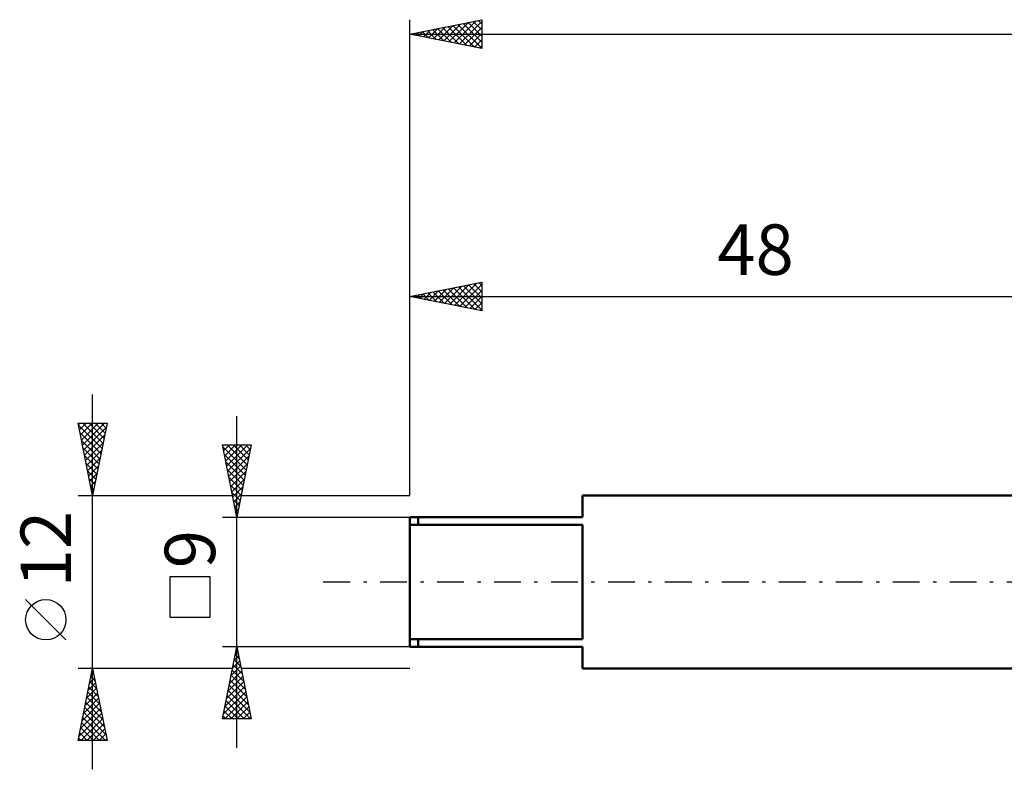
# Model space of a CAD drawing. Units: millimetres. Extents: x -27 to 147, y -36 to 43.
# Drawn here: x -27 to 41, y -13 to 39 of the extents above; entities that cross this region are included whole.
import ezdxf
from ezdxf.enums import TextEntityAlignment as Align

# ---------------------------------------------------------------- set-up
doc = ezdxf.new("R2010")
doc.units = ezdxf.units.MM
doc.header["$LTSCALE"] = 4.65
doc.linetypes.add('LONGDASH_DASH', pattern=[0.85, 0.4, -0.2, 0.05, -0.2])
for name, color, linetype in [('SK1', 4, 'CONTINUOUS'), ('SK2', 7, 'CONTINUOUS'), ('SK4', 2, 'LONGDASH_DASH')]:
    doc.layers.add(name, color=color, linetype=linetype)
doc.styles.get("Standard").update_dxf_attribs({"font": 'Monospac821 BT'})

msp = doc.modelspace()

# ---------------------------------------------------------------- linework, layer by layer
at = {"layer": 'SK1', "color": 4, "linetype": 'CONTINUOUS', "lineweight": 50}
for p, q in [((48, 6), (12, 6)), ((12, 6), (12, 4.5)), ((12, 4.5), (0, 4.5)), ((0, 4.5), (0, -4.5)), ((0.6, 4.5), (0.6, 3.969)), ((0, 3.969), (12, 3.969)), ((12, 3.969), (12, -3.969)), ((12, -3.969), (0, -3.969)), ((0.6, -4.5), (0.6, -3.969)), ((0, -4.5), (12, -4.5)), ((12, -4.5), (12, -6)), ((12, -6), (48, -6))]:
    msp.add_line(p, q, dxfattribs=at)
at = {"layer": 'SK2', "color": 7, "linetype": 'CONTINUOUS', "lineweight": 25}
for p, q in [((0, 6), (0, 39)), ((0, 38), (5, 39)), ((4.762, 38.952), (5, 38.715)), ((5, 39), (5, 37)), ((0.956, 37.809), (1.434, 38.287)), ((1.31, 37.738), (1.964, 38.393)), ((1.58, 38.316), (2.37, 37.526)), ((1.663, 37.667), (2.495, 38.499)), ((1.934, 38.387), (2.901, 37.42)), ((2.017, 37.597), (3.025, 38.605)), ((2.287, 38.457), (3.431, 37.314)), ((2.37, 37.526), (3.555, 38.711)), ((2.641, 38.528), (3.961, 37.208)), ((2.724, 37.455), (4.086, 38.817)), ((2.994, 38.599), (4.492, 37.102)), ((3.077, 37.385), (4.616, 38.923)), ((3.348, 38.67), (5, 37.017)), ((3.431, 37.314), (5, 38.883)), ((3.701, 38.74), (5, 37.442)), ((3.784, 37.243), (5, 38.459)), ((4.055, 38.811), (5, 37.866)), ((4.409, 38.882), (5, 38.29)), ((0, 38), (110, 38)), ((5, 37), (0, 38)), ((0.166, 38.033), (0.249, 37.95)), ((0.249, 37.95), (0.373, 38.075)), ((0.519, 38.104), (0.779, 37.844)), ((0.602, 37.88), (0.904, 38.181)), ((0.873, 38.175), (1.31, 37.738)), ((1.227, 38.245), (1.84, 37.632)), ((4.138, 37.172), (5, 38.034)), ((4.492, 37.102), (5, 37.61)), ((4.845, 37.031), (5, 37.186)), ((0, 6), (0, 20.8)), ((0, 19.8), (5, 20.8)), ((2.406, 19.318), (3.609, 20.521)), ((2.759, 19.248), (4.139, 20.627)), ((3.113, 19.177), (4.67, 20.733)), ((3.467, 19.106), (5, 20.64)), ((3.737, 20.547), (5, 19.284)), ((4.091, 20.618), (5, 19.708)), ((4.444, 20.688), (5, 20.133)), ((4.798, 20.759), (5, 20.557)), ((5, 20.8), (5, 18.8)), ((0.202, 19.84), (0.302, 19.739)), ((0.285, 19.743), (0.427, 19.885)), ((0.555, 19.911), (0.833, 19.633)), ((0.638, 19.672), (0.957, 19.991)), ((0.909, 19.981), (1.363, 19.527)), ((0.992, 19.601), (1.488, 20.097)), ((1.262, 20.052), (1.893, 19.421)), ((1.345, 19.53), (2.018, 20.203)), ((1.616, 20.123), (2.424, 19.315)), ((1.699, 19.46), (2.548, 20.309)), ((1.969, 20.193), (2.954, 19.209)), ((2.052, 19.389), (3.079, 20.415)), ((2.323, 20.264), (3.484, 19.103)), ((2.677, 20.335), (4.015, 18.997)), ((3.03, 20.406), (4.545, 18.891)), ((3.384, 20.476), (5, 18.86)), ((3.82, 19.036), (5, 20.215)), ((0, 19.8), (48, 19.8)), ((5, 18.8), (0, 19.8)), ((4.174, 18.965), (5, 19.791)), ((4.527, 18.894), (5, 19.367)), ((4.881, 18.823), (5, 18.943)), ((-22, -13), (-22, 13)), ((-22, 6), (-23, 11)), ((-23, 11), (-21, 11)), ((-22.98, 10.902), (-22.883, 11)), ((-22.91, 10.549), (-22.459, 11)), ((-22.839, 10.195), (-22.034, 11)), ((-22.768, 9.842), (-21.61, 11)), ((-22.698, 9.488), (-21.186, 11)), ((-22.677, 11), (-21.279, 9.603)), ((-22.252, 11), (-21.209, 9.956)), ((-21, 11), (-22, 6)), ((-21.828, 11), (-21.138, 10.31)), ((-21.404, 11), (-21.067, 10.663)), ((-12, -11.5), (-12, 11.5)), ((-22.975, 10.874), (-21.35, 9.249)), ((-22.869, 10.343), (-21.421, 8.896)), ((-22.627, 9.135), (-21.06, 10.702)), ((-22.763, 9.813), (-21.492, 8.542)), ((-22.556, 8.781), (-21.166, 10.172)), ((-22.486, 8.428), (-21.272, 9.641)), ((-22.657, 9.283), (-21.562, 8.189)), ((-22.415, 8.074), (-21.378, 9.111)), ((-12, 4.5), (-13, 9.5)), ((-13, 9.5), (-11, 9.5)), ((-12.988, 9.44), (-12.928, 9.5)), ((-12.978, 9.392), (-11.348, 7.761)), ((-12.917, 9.086), (-12.504, 9.5)), ((-12.847, 8.733), (-12.079, 9.5)), ((-12.776, 8.379), (-11.655, 9.5)), ((-12.705, 8.026), (-11.231, 9.5)), ((-12.662, 9.5), (-11.277, 8.115)), ((-12.634, 7.672), (-11.048, 9.258)), ((-12.238, 9.5), (-11.206, 8.469)), ((-11, 9.5), (-12, 4.5)), ((-11.813, 9.5), (-11.136, 8.822)), ((-11.389, 9.5), (-11.065, 9.176)), ((-22.55, 8.752), (-21.633, 7.835)), ((-22.444, 8.222), (-21.704, 7.481)), ((-22.344, 7.72), (-21.484, 8.581)), ((-12.872, 8.862), (-11.418, 7.408)), ((-12.766, 8.331), (-11.489, 7.054)), ((-12.564, 7.319), (-11.154, 8.728)), ((-22.338, 7.692), (-21.774, 7.128)), ((-22.273, 7.367), (-21.59, 8.05)), ((-22.203, 7.013), (-21.696, 7.52)), ((-12.66, 7.801), (-11.56, 6.701)), ((-12.493, 6.965), (-11.261, 8.197)), ((-12.422, 6.611), (-11.367, 7.667)), ((-22.232, 7.161), (-21.845, 6.774)), ((-22.132, 6.66), (-21.802, 6.99)), ((-12.554, 7.271), (-11.631, 6.347)), ((-12.352, 6.258), (-11.473, 7.137)), ((-22.126, 6.631), (-21.916, 6.421)), ((-22.061, 6.306), (-21.908, 6.459)), ((-12.448, 6.741), (-11.701, 5.994)), ((-12.342, 6.21), (-11.772, 5.64)), ((-12.281, 5.904), (-11.579, 6.606)), ((-23, 6), (-12.3, 6)), ((-22.02, 6.101), (-21.987, 6.067)), ((-12.236, 5.68), (-11.843, 5.287)), ((-12.21, 5.551), (-11.685, 6.076)), ((-12.139, 5.197), (-11.791, 5.546)), ((-11.7, 6), (0, 6)), ((-12.13, 5.15), (-11.913, 4.933)), ((-12.069, 4.844), (-11.897, 5.016)), ((-13, 4.5), (0, 4.5)), ((-12.024, 4.619), (-11.984, 4.579)), ((-13.85, 0.35), (-16.65, 0.35)), ((-16.65, 0.35), (-16.65, -2.45)), ((-13.85, -2.45), (-13.85, 0.35)), ((-23.85, -4.025), (-26.65, -1.225)), ((-16.65, -2.45), (-13.85, -2.45)), ((-12, -4.5), (-13, -4.5)), ((-13, -9.5), (-12, -4.5)), ((-12.04, -4.698), (-11.941, -4.796)), ((0, -4.5), (-12, -4.5)), ((-12, -4.5), (-11, -9.5)), ((-12.192, -5.462), (-11.872, -5.142)), ((-12.181, -5.405), (-11.729, -5.857)), ((-12.11, -5.051), (-11.835, -5.327)), ((-12.086, -4.932), (-11.942, -4.788)), ((-22, -6), (-23, -6)), ((-23, -11), (-22, -6)), ((-12.3, -6), (-22, -6)), ((-22, -6), (-21, -11)), ((-12.405, -6.523), (-11.73, -5.849)), ((-12.322, -6.112), (-11.516, -6.918)), ((-12.299, -5.993), (-11.801, -5.495)), ((-12.252, -5.758), (-11.623, -6.387)), ((0, -6), (-11.7, -6)), ((-22.196, -6.981), (-21.869, -6.654)), ((-22.118, -6.588), (-21.823, -6.883)), ((-22.09, -6.45), (-21.94, -6.3)), ((-22.047, -6.235), (-21.93, -6.352)), ((-12.617, -7.584), (-11.589, -6.556)), ((-12.511, -7.053), (-11.66, -6.202)), ((-12.464, -6.819), (-11.304, -7.978)), ((-12.393, -6.465), (-11.41, -7.448)), ((-22.408, -8.041), (-21.728, -7.361)), ((-22.302, -7.511), (-21.799, -7.007)), ((-22.259, -7.296), (-21.611, -7.943)), ((-22.188, -6.942), (-21.717, -7.413)), ((-12.829, -8.644), (-11.447, -7.263)), ((-12.723, -8.114), (-11.518, -6.909)), ((-12.534, -7.172), (-11.198, -8.509)), ((-22.62, -9.102), (-21.586, -8.068)), ((-22.514, -8.572), (-21.657, -7.715)), ((-22.401, -8.003), (-21.399, -9.004)), ((-22.33, -7.649), (-21.505, -8.474)), ((-12.935, -9.175), (-11.377, -7.616)), ((-12.836, -9.5), (-11.306, -7.97)), ((-12.676, -7.88), (-11.055, -9.5)), ((-12.605, -7.526), (-11.092, -9.039)), ((-22.833, -10.163), (-21.445, -8.775)), ((-22.726, -9.632), (-21.516, -8.422)), ((-22.542, -8.71), (-21.187, -10.065)), ((-22.471, -8.356), (-21.293, -9.534)), ((-12.817, -8.587), (-11.904, -9.5)), ((-12.747, -8.233), (-11.48, -9.5)), ((-12.412, -9.5), (-11.235, -8.324)), ((-11.987, -9.5), (-11.165, -8.677)), ((-22.939, -10.693), (-21.374, -9.129)), ((-22.821, -11), (-21.304, -9.482)), ((-22.683, -9.417), (-21.1, -11)), ((-22.613, -9.063), (-21.081, -10.595)), ((-11, -9.5), (-13, -9.5)), ((-12.959, -9.294), (-12.752, -9.5)), ((-12.888, -8.94), (-12.328, -9.5)), ((-11.563, -9.5), (-11.094, -9.031)), ((-11.139, -9.5), (-11.023, -9.384)), ((-22.825, -10.124), (-21.949, -11)), ((-22.754, -9.77), (-21.525, -11)), ((-22.397, -11), (-21.233, -9.836)), ((-21.973, -11), (-21.162, -10.189)), ((-22.966, -10.831), (-22.797, -11)), ((-22.896, -10.478), (-22.373, -11)), ((-21.548, -11), (-21.091, -10.543)), ((-21.124, -11), (-21.021, -10.897)), ((-21, -11), (-23, -11))]:
    msp.add_line(p, q, dxfattribs=at)
msp.add_circle((-25.25, -2.625), 1.4, dxfattribs=at)
at = {"layer": 'SK4', "color": 2, "linetype": 'LONGDASH_DASH', "lineweight": 25}
msp.add_line((-6, 0), (116, 0), dxfattribs=at)

# ---------------------------------------------------------------- texts
at = {"layer": 'SK2', "color": 7, "linetype": 'CONTINUOUS', "lineweight": 25}
msp.add_text('48', height=3.5, dxfattribs=at).set_placement((24, 21.3), align=Align.CENTER)
for s, p in [('12', (-23.5, 2.275)), ('9', (-13.5, 2.275))]:
    msp.add_text(s, height=3.5, rotation=90, dxfattribs=at).set_placement(p, align=Align.CENTER)

doc.saveas('drawing.dxf')
